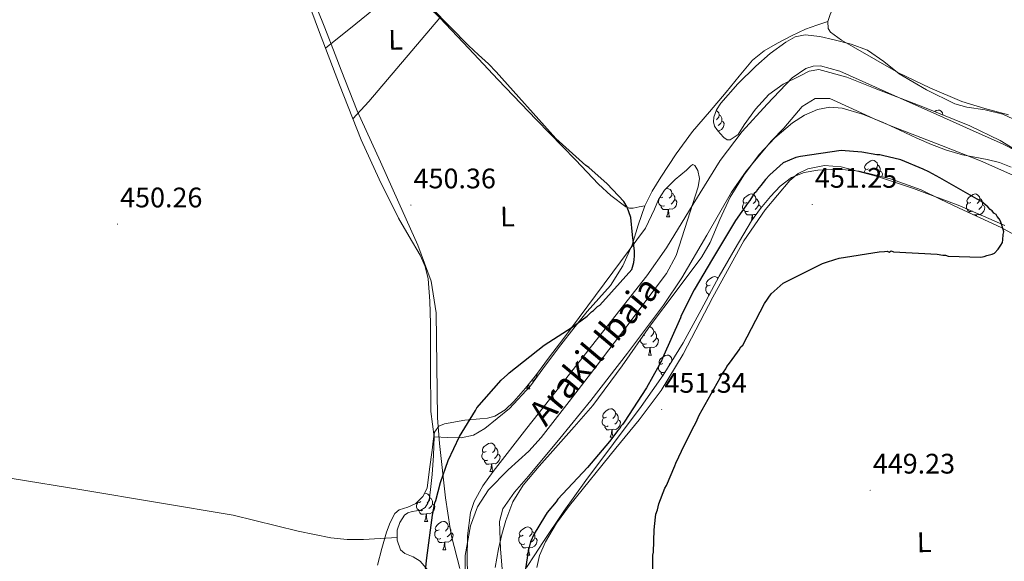
# Model space of a CAD drawing. Units: metres. Extents: x 585805 to 590298, y 4751710 to 4754737.
# Drawn here: x 587619 to 587968, y 4752774 to 4752966 of the extents above; entities that cross this region are included whole.
import ezdxf
from ezdxf.enums import TextEntityAlignment as Align

# ---------------------------------------------------------------- set-up
doc = ezdxf.new("R2010")
doc.units = ezdxf.units.M
doc.header["$MEASUREMENT"] = 0
doc.linetypes.add('TRAZOSX2', pattern=[1.5, 1, -0.5])
for name, color, linetype, lineweight in [('Carátula', 7, 'Continuous', 5), ('Level 1', 19, 'Continuous', 0), ('Level 11', 142, 'Continuous', 13), ('Level 35', 92, 'TRAZOSX2', 0), ('Level 36', 19, 'Continuous', 40), ('Level 37', 92, 'Continuous', 0), ('Level 4', 36, 'Continuous', 30), ('Level 41', 19, 'Continuous', 0), ('Level 43', 142, 'Continuous', 0), ('Level 51', 144, 'Continuous', 13), ('Level 7', 19, 'Continuous', 0)]:
    doc.layers.add(name, color=color, linetype=linetype, lineweight=lineweight)
doc.styles.add('Arial', font='ARIAL.TTF', dxfattribs={"height": 0.2})

# ---------------------------------------------------------------- blocks, each defined once
blk = doc.blocks.new('5PATER')
at = {"layer": 'Carátula', "linetype": 'Continuous', "lineweight": 5}
h = blk.add_hatch(color=250, dxfattribs=at)
edge = h.paths.add_edge_path()
edge.add_ellipse((0, 0), major_axis=(-1.33, -1.34), ratio=0.999422, start_angle=0, end_angle=360)

msp = doc.modelspace()

# ---------------------------------------------------------------- linework, layer by layer
at = {"layer": 'Level 1', "color": 19, "linetype": 'Continuous', "lineweight": 0, "ltscale": 0.5}
msp.add_polyline3d([(587718.69, 4752983.86, 449.76), (587727.07, 4752962.95, 449.89), (587730.74, 4752953.58, 449.83), (587732.93, 4752947.95, 449.79), (587738.56, 4752933.54, 449.85), (587746.81, 4752915.55, 449.75), (587753.37, 4752900.98, 449.97), (587760.07, 4752886.03, 449.8), (587764.85, 4752873.23, 449.69), (587766.57, 4752862.05, 449.86), (587767.06, 4752824.82, 449.97), (587767.75, 4752815.69, 451.02), (587769.87, 4752796.4, 450.02), (587771.56, 4752785.55, 450.06), (587771.99, 4752782.82, 450.07), (587774.99, 4752771.4, 450.2)], dxfattribs=at)
at = {"layer": 'Level 11', "color": 142, "linetype": 'Continuous', "lineweight": 13}
for points in [[(587777.93, 4752759.88, 448.98), (587777.58, 4752774.59, 448.69), (587777.65, 4752782.94, 447.94), (587778.76, 4752791.22, 447.18), (587780.09, 4752795.17, 447.3), (587783.1, 4752800.65, 447.94), (587786.78, 4752805.72, 448.31), (587798.72, 4752821.07, 447.26), (587810.7, 4752836.39, 446.43), (587825.99, 4752855.74, 447.01), (587841.26, 4752875.11, 447.56), (587848.22, 4752884.99, 447.64), (587857.6, 4752900.56, 447.68), (587867.24, 4752916.01, 447.56), (587875.06, 4752926.22, 446.99), (587883.83, 4752935.96, 446.43), (587892.72, 4752945.27, 446.49), (587897.6, 4752948.6, 446.63), (587900.16, 4752949.44, 446.71), (587902.81, 4752949.55, 446.8), (587909.67, 4752947.59, 447.25), (587916.5, 4752944.53, 447.56), (587929.06, 4752938.93, 447.22), (587941.63, 4752933.33, 446.8), (587954.57, 4752927.56, 446.59), (587967.52, 4752921.77, 446.43), (587976.52, 4752917.14, 446.43)], [(587973.04, 4752909.8, 445.67), (587959.46, 4752915.91, 445.68), (587945.64, 4752921.33, 445.67), (587936.76, 4752924.76, 446.31), (587927.89, 4752928.19, 447.18), (587922.05, 4752930.68, 447.18), (587914.06, 4752934.29, 446.61), (587906.06, 4752937.91, 446.05), (587900.93, 4752937.96, 447.81), (587896.22, 4752935.12, 447.56), (587889.72, 4752927.45, 447.27), (587885.44, 4752922.99, 446.82), (587876.42, 4752912.25, 445.92), (587871.24, 4752904.76, 445.67), (587862.45, 4752889.55, 445.67), (587853.63, 4752874.37, 445.67), (587847.13, 4752864.66, 445.67), (587834.41, 4752847.68, 445.67), (587821.38, 4752830.94, 445.67), (587810.37, 4752817.5, 445.97), (587799.27, 4752804.08, 446.43), (587794.33, 4752798.47, 446.45), (587790.16, 4752792.48, 446.4), (587789.02, 4752788.03, 446.43), (587789.31, 4752778.25, 447.39), (587790.16, 4752768.42, 448.31)]]:
    msp.add_polyline3d(points, dxfattribs=at)
at = {"layer": 'Level 35', "color": 92, "linetype": 'Continuous', "lineweight": 0, "ltscale": 0.5}
for points in [[(587973.14, 4752918.99, 445.79), (587966.48, 4752923.07, 445.79), (587955.66, 4752928.24, 445.85), (587939.05, 4752935.03, 446.04), (587922.11, 4752941.54, 446.2), (587912.16, 4752945.47, 446.23), (587902.21, 4752948.28, 446.2), (587898.77, 4752947.65, 446.15), (587895.33, 4752945.9, 446.1), (587889.59, 4752943.02, 446.15), (587884.46, 4752939.37, 446.2), (587879.73, 4752934.22, 446.2), (587875.71, 4752928.6, 446.2), (587873.62, 4752925.24, 447.22), (587872.21, 4752924.3, 447.43), (587870.8, 4752923.35, 447.64), (587869.68, 4752923.35, 447.87), (587868.55, 4752924.12, 448.15), (587867.17, 4752925.53, 448.51), (587866.05, 4752926.92, 448.86), (587865.21, 4752928.13, 449.98), (587864.82, 4752929.71, 449.8), (587864.94, 4752931.38, 449.58), (587865.94, 4752933.93, 449.63), (587867.49, 4752936.32, 449.68), (587873.48, 4752943.13, 449.83), (587879.86, 4752949.41, 449.98), (587884.94, 4752953.87, 450.04), (587890.49, 4752957.97, 450.09), (587893.84, 4752959.81, 450.21), (587897.37, 4752960.55, 450.29), (587902.48, 4752959.93, 450.24), (587907.59, 4752958.71, 450.19), (587913.63, 4752957.19, 450.13), (587919.48, 4752955.08, 450.09), (587925.18, 4752951.07, 450.65), (587930.65, 4752946.74, 451.31), (587940.31, 4752941.02, 450.64), (587950.41, 4752936.13, 449.88), (587954.59, 4752934.94, 450.03), (587961.1, 4752933.99, 450.48), (587967.4, 4752932.4, 450.7), (587976.04, 4752928.43, 450.2)], [(587787.45, 4752771.71, 446.71), (587788.64, 4752778.35, 446.71), (587789.81, 4752783.41, 446.65), (587791.29, 4752788.39, 446.61), (587793.75, 4752795, 446.66), (587797.36, 4752800.94, 446.71), (587803.12, 4752807.6, 446.78), (587808.91, 4752814.21, 446.81), (587815.52, 4752821.64, 446.69), (587822.06, 4752829.13, 446.51), (587832.53, 4752843.2, 446.27), (587842.48, 4752857.65, 446.1), (587851.65, 4752869.73, 446.16), (587860.75, 4752881.85, 446.3), (587863.67, 4752886.89, 446.32), (587867.05, 4752895.03, 446.3), (587870.72, 4752903.04, 446.3), (587875.55, 4752910.76, 447.1), (587881.01, 4752918.11, 447.93), (587886.53, 4752924.04, 447.75), (587892.81, 4752929.35, 447.53), (587897.06, 4752932.07, 447.64), (587901.68, 4752934.01, 447.73), (587906.07, 4752934.93, 447.47), (587910.43, 4752934.59, 447.22), (587917.69, 4752932.38, 447.41), (587924.79, 4752929.57, 447.63)], [(587924.79, 4752929.57, 447.63), (587930.86, 4752926.72, 447.57), (587936.92, 4752923.91, 447.53), (587942.14, 4752921.71, 447.9), (587947.4, 4752919.63, 448.14), (587953.09, 4752917.99, 447.87), (587961.89, 4752916.35, 447.45), (587966.21, 4752915.25, 447.23), (587970.34, 4752913.57, 447.02)], [(587826.13, 4752872.28, 450.63), (587840.78, 4752892.05, 450.68), (587843.94, 4752898.69, 450.65), (587845.38, 4752902.15, 450.62), (587847.44, 4752905.43, 450.58), (587851.26, 4752909.23, 450.36), (587855.25, 4752912.51, 449.77), (587856.77, 4752914.08, 448.9), (587857.53, 4752914.52, 448.33), (587858.27, 4752914.2, 447.93), (587859.35, 4752912.45, 447.46), (587859.91, 4752909.56, 446.92), (587859.44, 4752906.68, 446.71), (587857.52, 4752900.74, 446.82), (587855.6, 4752894.79, 446.91), (587853.59, 4752888.54, 446.91), (587851.57, 4752882.28, 446.91), (587848.25, 4752875.92, 446.91), (587843.86, 4752870.11, 446.91), (587833.76, 4752856.75, 446.66), (587823.61, 4752843.43, 446.3), (587813.71, 4752830.57, 446.2), (587803.75, 4752817.77, 446.2), (587799.38, 4752812.94, 446.25), (587792.14, 4752806.33, 446.43), (587785.17, 4752799.27, 446.71), (587781.26, 4752793.25, 447.18), (587778.7, 4752786.51, 447.63), (587776.8, 4752775.99, 447.78), (587776.67, 4752765.49, 447.73)], [(587974.71, 4752887.93, 450.26), (587966.77, 4752892.25, 450.29), (587959.37, 4752895.68, 450.3), (587951.96, 4752899.09, 450.29), (587945.18, 4752902.31, 450.24), (587938.39, 4752905.54, 450.19), (587927.63, 4752909.51, 450.19), (587916.46, 4752912.24, 450.19), (587909.14, 4752912.95, 450.14), (587901.78, 4752912.56, 450.09), (587897.02, 4752911.79, 450.03), (587892.46, 4752909.93, 449.98), (587888.44, 4752906.86, 450.03), (587885.06, 4752903.26, 450.09), (587881.5, 4752899.03, 450.09), (587878.3, 4752894.57, 450.09), (587872.48, 4752884.83, 450.09), (587866.87, 4752874.99, 450.09), (587860.54, 4752863.12, 450.21), (587854.1, 4752851.31, 450.49), (587846.96, 4752839.87, 450.95), (587839.27, 4752828.81, 451.41), (587829.42, 4752815.68, 451.76), (587819.62, 4752802.54, 451.92), (587811.86, 4752791.68, 451.8), (587804.36, 4752780.64, 451.72), (587801.5, 4752776.21, 451.77), (587798.63, 4752771.77, 451.82)], [(587745.76, 4752772.61, 449.77), (587747.27, 4752778.49, 449.82), (587749, 4752784.29, 449.87), (587750.22, 4752787.68, 449.96), (587751.92, 4752790.87, 450.07), (587753.45, 4752792.16, 450.11), (587756.53, 4752793.11, 450.15), (587759.39, 4752794.48, 450.17), (587761.87, 4752796.93, 450.18), (587763.36, 4752799.86, 450.17), (587764.26, 4752806.6, 450.13), (587765.13, 4752813.34, 450.07), (587765.48, 4752816.51, 450.11), (587766.02, 4752819.67, 450.17), (587767.57, 4752821.82, 450.08), (587769.56, 4752822.7, 449.92), (587776.73, 4752823.96, 449.56), (587782.07, 4752824.43, 450.13), (587784.73, 4752824.66, 450.5), (587787.3, 4752825.39, 450.68), (587790.99, 4752827.64, 450.7), (587794.12, 4752830.62, 450.68), (587798.2, 4752835.32, 450.62), (587802.08, 4752840.15, 450.58), (587806.75, 4752846.35, 450.58), (587811.41, 4752852.56, 450.58), (587826.13, 4752872.28, 450.63)]]:
    msp.add_polyline3d(points, dxfattribs=at)
at = {"layer": 'Level 36', "color": 92, "linetype": 'Continuous', "lineweight": 0}
msp.add_line((587946.17, 4752932.23, 0.01), (587946.65, 4752931.92, 0.01), dxfattribs=at)
for points in [[(587969.41, 4752932.13, 450.55), (587961.07, 4752934.37, 450.53), (587952.85, 4752936.94, 450.54), (587941.52, 4752941.74, 450.67), (587930.41, 4752947.08, 450.8), (587922.34, 4752951.62, 450.83), (587914.35, 4752956.29, 450.8), (587910.25, 4752958.68, 450.68), (587906.31, 4752961.43, 450.54), (587905.45, 4752962.74, 450.58), (587905.39, 4752965.3, 450.74), (587906.18, 4752967.78, 450.8), (587908.51, 4752972.7, 450.68), (587911.28, 4752977.41, 450.54), (587919.76, 4752989.51, 450.14), (587928.28, 4753001.57, 449.75), (587936.73, 4753012.98, 449.77), (587944.76, 4753024.66, 449.75), (587949.39, 4753032.27, 449.48), (587954.01, 4753039.87, 449.21)], [(587727.38, 4752955.77, 449.9), (587738.06, 4752964.45, 449.63), (587748.74, 4752973.13, 449.37), (587752.12, 4752975.91, 449.14), (587755.51, 4752978.56, 448.84), (587756.59, 4752978.21, 448.81), (587757.66, 4752977.01, 448.84), (587758.74, 4752975.68, 449.62), (587759.75, 4752974.36, 450.36), (587763.81, 4752970.5, 449.84), (587767.84, 4752966.58, 449.31), (587778.11, 4752955.68, 449.32), (587788.39, 4752944.75, 449.31), (587802.15, 4752930.44, 449.17), (587815.96, 4752916.18, 449.04), (587824.07, 4752907.63, 449.17), (587828.5, 4752903.53, 449.41), (587833.76, 4752899.59, 449.84), (587835.08, 4752899.07, 449.97), (587836.42, 4752899.11, 450.1), (587838.46, 4752899.53, 450.29), (587840.5, 4752899.95, 450.47)], [(587720.15, 4752975.13, 449.84), (587724.91, 4752962.25, 449.94), (587732.32, 4752942.77, 449.81), (587739.98, 4752923.37, 449.68), (587746.31, 4752909.33, 449.68), (587753.23, 4752895.58, 449.68), (587757.05, 4752889.05, 449.68), (587760.91, 4752882.49, 449.68), (587762.71, 4752878.39, 449.68), (587763.72, 4752874.08, 449.68), (587764.32, 4752866.15, 449.78), (587764.56, 4752858.21, 449.94), (587764.57, 4752842.59, 449.95), (587764.65, 4752826.98, 449.94), (587765.32, 4752822.49, 450.5), (587765.89, 4752818, 451), (587765.6, 4752811.38, 450.9), (587765.09, 4752804.75, 450.74), (587764.71, 4752800.5, 450.61)], [(587767.84, 4752966.58, 449.31), (587742.74, 4752936.91, 450.1), (587737.04, 4752930.81, 449.73)], [(587905.39, 4752965.3, 450.74), (587901.45, 4752963.9, 450.6), (587897.5, 4752962.5, 450.47), (587892.44, 4752960.22, 450.32), (587887.54, 4752957.53, 450.21), (587882.81, 4752954.9, 450.33), (587878.66, 4752951.53, 450.47), (587873.97, 4752945.9, 450.34), (587869.35, 4752940.23, 450.21), (587863.39, 4752933.25, 450.18), (587857.45, 4752926.23, 450.21), (587851.57, 4752918.35, 450.34), (587846.13, 4752910.12, 450.47), (587843.13, 4752905.14, 450.47), (587840.5, 4752899.95, 450.47), (587838.19, 4752893.06, 450.6), (587836.01, 4752886.1, 450.74), (587832.67, 4752878.61, 450.74), (587828.36, 4752871.65, 450.74), (587824.22, 4752867.05, 451.02), (587820.07, 4752862.49, 451.27), (587815.4, 4752856.59, 451.14), (587810.77, 4752850.66, 451), (587805.35, 4752843.41, 450.98), (587799.94, 4752836.15, 451), (587792.58, 4752828.07, 451.13), (587783.83, 4752821.01, 451.27), (587779.79, 4752818.6, 451.31), (587775.43, 4752817.66, 451.27), (587770.66, 4752817.83, 451.13), (587765.89, 4752818, 451)], [(587865.83, 4752933.66, 0.01), (587866.16, 4752933.46, 0.01), (587866.69, 4752932.87, 0.01), (587866.85, 4752932.23, 0.01), (587866.74, 4752931.39, 0.01), (587866.31, 4752930.85, 0.01), (587865.89, 4752930.43, 0.01)], [(587943.24, 4752933.31, 0.01), (587943.79, 4752933.67, 0.01), (587944.53, 4752933.83, 0.01), (587944.95, 4752933.77, 0.01), (587945.49, 4752933.46, 0.01), (587946.01, 4752932.87, 0.01), (587946.17, 4752932.23, 0.01), (587946.16, 4752932.12, 0.01)], [(587867.8, 4752929.95, 0.01), (587868.25, 4752929.71, 0.01), (587868.6, 4752929.09, 0.01), (587868.49, 4752928.37, 0.01), (587868.28, 4752927.73, 0.01), (587867.69, 4752926.99, 0.01), (587866.9, 4752926.51, 0.01), (587866.33, 4752926.58, 0.01)], [(587866.85, 4752932.23, 0.01), (587867.32, 4752931.92, 0.01), (587867.64, 4752931.28, 0.01), (587867.8, 4752930.96, 0.01), (587867.8, 4752930.38, 0.01), (587867.8, 4752929.95, 0.01), (587867.43, 4752929.27, 0.01), (587867.01, 4752928.79, 0.01), (587866.53, 4752928.37, 0.01)], [(587919.8, 4752913.09, 0.01), (587919.27, 4752912.82, 0.01), (587918.74, 4752912.88, 0.01), (587918.48, 4752913.25, 0.01), (587918.42, 4752913.67, 0.01), (587918.58, 4752914.19, 0.01), (587919.06, 4752914.79, 0.01), (587919.7, 4752915.31, 0.01), (587920.6, 4752915.9, 0.01), (587921.34, 4752916.06, 0.01), (587921.77, 4752916.01, 0.01), (587922.3, 4752915.69, 0.01), (587922.83, 4752915.11, 0.01), (587922.99, 4752914.47, 0.01), (587922.88, 4752913.61, 0.01), (587922.45, 4752913.09, 0.01), (587922.03, 4752912.66, 0.01)], [(587802.21, 4752771.73, 451.89), (587803.15, 4752775.99, 451.83), (587805.3, 4752780.82, 451.86), (587809.27, 4752787.4, 451.98), (587813.76, 4752793.66, 452.03), (587830.25, 4752813.99, 451.72), (587838.54, 4752824.04, 451.54), (587846.25, 4752834.51, 451.42), (587854.09, 4752847.41, 451.4), (587864.62, 4752867.54, 451.45), (587875.65, 4752887.47, 451.42), (587883.18, 4752898.49, 451.2), (587891.88, 4752908.91, 451.02), (587894.82, 4752911.41, 451.02), (587898.29, 4752913.09, 451.02), (587904.19, 4752914.25, 451.02), (587910.05, 4752913.73, 451.02), (587922.97, 4752910.31, 450.36), (587935.79, 4752906.12, 449.59), (587952.1, 4752899.89, 449.66), (587968.13, 4752892.96, 449.8)], [(587918.29, 4752911.79, 0.01), (587918.32, 4752912.13, 0.01), (587918.74, 4752912.82, 0.01)], [(587922.99, 4752914.47, 0.01), (587923.46, 4752914.15, 0.01), (587923.78, 4752913.51, 0.01), (587923.94, 4752913.19, 0.01), (587923.94, 4752912.61, 0.01), (587923.94, 4752912.19, 0.01), (587923.57, 4752911.49, 0.01), (587923.15, 4752911.01, 0.01), (587922.78, 4752910.69, 0.01)], [(587923.94, 4752912.19, 0.01), (587924.39, 4752911.93, 0.01), (587924.74, 4752911.32, 0.01), (587924.63, 4752910.59, 0.01), (587924.52, 4752910.27, 0.01)], [(587847.92, 4752905.91, 0.01), (587848.49, 4752906.03, 0.01), (587848.91, 4752905.97, 0.01), (587849.45, 4752905.66, 0.01), (587849.97, 4752905.07, 0.01), (587850.13, 4752904.43, 0.01), (587850.03, 4752903.58, 0.01), (587849.6, 4752903.05, 0.01), (587849.18, 4752902.63, 0.01)], [(587847.53, 4752899.97, 0.01), (587847.11, 4752899.81, 0.01), (587846.53, 4752899.87, 0.01), (587846.05, 4752900.08, 0.01), (587845.63, 4752900.51, 0.01), (587845.41, 4752901.09, 0.01), (587845.41, 4752901.51, 0.01), (587845.47, 4752902.1, 0.01), (587845.89, 4752902.79, 0.01)], [(587846.95, 4752903.05, 0.01), (587846.42, 4752902.79, 0.01), (587845.89, 4752902.84, 0.01), (587845.85, 4752902.9, 0.01)], [(587851.09, 4752902.15, 0.01), (587851.54, 4752901.9, 0.01), (587851.89, 4752901.29, 0.01), (587851.77, 4752900.56, 0.01), (587851.57, 4752899.92, 0.01), (587850.98, 4752899.18, 0.01), (587850.19, 4752898.7, 0.01), (587849.33, 4752898.81, 0.01), (587848.91, 4752898.68, 0.01)], [(587850.13, 4752904.43, 0.01), (587850.61, 4752904.12, 0.01), (587850.93, 4752903.48, 0.01), (587851.09, 4752903.16, 0.01), (587851.09, 4752902.58, 0.01), (587851.09, 4752902.15, 0.01), (587850.71, 4752901.46, 0.01), (587850.29, 4752900.98, 0.01), (587849.81, 4752900.56, 0.01)], [(587876.72, 4752901.15, 0.01), (587876.19, 4752900.88, 0.01), (587875.66, 4752900.94, 0.01), (587875.4, 4752901.31, 0.01), (587875.34, 4752901.73, 0.01), (587875.5, 4752902.25, 0.01), (587875.98, 4752902.85, 0.01), (587876.62, 4752903.38, 0.01), (587877.52, 4752903.96, 0.01), (587878.26, 4752904.12, 0.01), (587878.69, 4752904.07, 0.01), (587879.22, 4752903.75, 0.01), (587879.75, 4752903.17, 0.01), (587879.91, 4752902.53, 0.01), (587879.8, 4752901.68, 0.01), (587879.37, 4752901.15, 0.01), (587878.95, 4752900.72, 0.01)], [(587879.91, 4752902.53, 0.01), (587880.38, 4752902.21, 0.01), (587880.7, 4752901.57, 0.01), (587880.86, 4752901.25, 0.01), (587880.86, 4752900.67, 0.01), (587880.86, 4752900.25, 0.01), (587880.49, 4752899.56, 0.01), (587880.07, 4752899.08, 0.01), (587879.59, 4752898.66, 0.01)], [(587956.05, 4752901.15, 0.01), (587955.52, 4752900.88, 0.01), (587954.99, 4752900.93, 0.01), (587954.72, 4752901.31, 0.01), (587954.67, 4752901.73, 0.01), (587954.83, 4752902.25, 0.01), (587955.31, 4752902.85, 0.01), (587955.94, 4752903.37, 0.01), (587956.84, 4752903.96, 0.01), (587957.59, 4752904.12, 0.01), (587958.01, 4752904.07, 0.01), (587958.54, 4752903.75, 0.01), (587959.07, 4752903.17, 0.01), (587959.23, 4752902.53, 0.01), (587959.12, 4752901.67, 0.01), (587958.7, 4752901.15, 0.01), (587958.28, 4752900.72, 0.01)], [(587959.23, 4752902.53, 0.01), (587959.71, 4752902.21, 0.01), (587960.02, 4752901.57, 0.01), (587960.18, 4752901.25, 0.01), (587960.18, 4752900.67, 0.01), (587960.18, 4752900.25, 0.01), (587959.81, 4752899.55, 0.01), (587959.39, 4752899.07, 0.01), (587958.91, 4752898.65, 0.01)], [(587848.79, 4752898.68, 0.01), (587847.91, 4752898.59, 0.01), (587847.06, 4752898.59, 0.01), (587846.63, 4752899.02, 0.01), (587846.31, 4752899.5, 0.01), (587846.31, 4752899.81, 0.01)], [(587848.25, 4752895.99, 0.01), (587848.69, 4752897.15, 0.01), (587848.79, 4752898.68, 0.01), (587848.91, 4752898.68, 0.01), (587848.94, 4752898.09, 0.01), (587848.97, 4752897.41, 0.01), (587849.05, 4752896.79, 0.01), (587849.16, 4752896.39, 0.01), (587849.37, 4752895.99, 0.01)], [(587877.31, 4752898.07, 0.01), (587876.88, 4752897.91, 0.01), (587876.3, 4752897.97, 0.01), (587875.82, 4752898.18, 0.01), (587875.4, 4752898.6, 0.01), (587875.18, 4752899.19, 0.01), (587875.18, 4752899.61, 0.01), (587875.24, 4752900.19, 0.01), (587875.66, 4752900.88, 0.01)], [(587878.57, 4752896.77, 0.01), (587877.68, 4752896.69, 0.01), (587876.83, 4752896.69, 0.01), (587876.41, 4752897.12, 0.01), (587876.09, 4752897.59, 0.01), (587876.09, 4752897.91, 0.01)], [(587880.86, 4752900.25, 0.01), (587881.31, 4752900, 0.01), (587881.66, 4752899.38, 0.01), (587881.63, 4752899.19, 0.01)], [(587956.63, 4752898.07, 0.01), (587956.21, 4752897.91, 0.01), (587955.62, 4752897.97, 0.01), (587955.15, 4752898.17, 0.01), (587954.72, 4752898.6, 0.01), (587954.51, 4752899.19, 0.01), (587954.51, 4752899.61, 0.01), (587954.56, 4752900.19, 0.01), (587954.99, 4752900.88, 0.01)], [(587955.5, 4752897.46, 0.01), (587955.41, 4752897.59, 0.01), (587955.41, 4752897.91, 0.01)], [(587960.18, 4752900.25, 0.01), (587960.64, 4752899.99, 0.01), (587960.98, 4752899.38, 0.01), (587960.87, 4752898.65, 0.01), (587960.66, 4752898.01, 0.01), (587960.08, 4752897.27, 0.01), (587959.28, 4752896.79, 0.01), (587958.43, 4752896.9, 0.01), (587958, 4752896.77, 0.01)], [(587848.25, 4752895.99, 0.01), (587849.37, 4752895.99, 0.01)], [(587878.04, 4752894.13, 0.01), (587878.46, 4752895.25, 0.01), (587878.57, 4752896.77, 0.01), (587878.68, 4752896.77, 0.01), (587878.71, 4752896.19, 0.01), (587878.75, 4752895.5, 0.01), (587878.78, 4752895.23, 0.01)], [(587879.9, 4752896.8, 0.01), (587879.11, 4752896.9, 0.01), (587878.68, 4752896.77, 0.01)], [(587957.89, 4752896.77, 0.01), (587957.15, 4752896.7, 0.01)], [(587957.87, 4752896.37, 0.01), (587957.89, 4752896.77, 0.01), (587958, 4752896.77, 0.01), (587958.03, 4752896.29, 0.01)], [(587863.66, 4752871.86, 0.01), (587863.13, 4752871.6, 0.01), (587862.6, 4752871.65, 0.01), (587862.34, 4752872.02, 0.01), (587862.28, 4752872.45, 0.01), (587862.44, 4752872.97, 0.01), (587862.92, 4752873.56, 0.01), (587863.56, 4752874.09, 0.01), (587864.46, 4752874.68, 0.01), (587865.2, 4752874.84, 0.01), (587865.63, 4752874.78, 0.01), (587866.16, 4752874.47, 0.01), (587866.43, 4752874.17, 0.01)], [(587863.49, 4752868.66, 0.01), (587863.24, 4752868.68, 0.01), (587862.76, 4752868.89, 0.01), (587862.34, 4752869.32, 0.01), (587862.12, 4752869.9, 0.01), (587862.12, 4752870.32, 0.01), (587862.18, 4752870.91, 0.01), (587862.6, 4752871.6, 0.01)], [(587863.18, 4752868.07, 0.01), (587863.03, 4752868.31, 0.01), (587863.03, 4752868.62, 0.01)], [(587842.07, 4752857.06, 0.01), (587842.44, 4752857.01, 0.01), (587842.97, 4752856.7, 0.01), (587843.5, 4752856.11, 0.01), (587843.66, 4752855.47, 0.01), (587843.55, 4752854.63, 0.01), (587843.12, 4752854.09, 0.01), (587842.7, 4752853.67, 0.01)], [(587841.06, 4752851.02, 0.01), (587840.63, 4752850.86, 0.01), (587840.05, 4752850.92, 0.01), (587839.57, 4752851.13, 0.01), (587839.15, 4752851.55, 0.01), (587838.93, 4752852.14, 0.01), (587838.93, 4752852.5, 0.01)], [(587840.47, 4752854.1, 0.01), (587839.94, 4752853.83, 0.01), (587839.85, 4752853.84, 0.01)], [(587844.61, 4752853.19, 0.01), (587845.06, 4752852.95, 0.01), (587845.41, 4752852.33, 0.01), (587845.3, 4752851.61, 0.01), (587845.09, 4752850.97, 0.01), (587844.5, 4752850.23, 0.01), (587843.71, 4752849.75, 0.01), (587842.86, 4752849.85, 0.01), (587842.43, 4752849.72, 0.01)], [(587843.66, 4752855.47, 0.01), (587844.13, 4752855.16, 0.01), (587844.45, 4752854.52, 0.01), (587844.61, 4752854.2, 0.01), (587844.61, 4752853.62, 0.01), (587844.61, 4752853.19, 0.01), (587844.24, 4752852.51, 0.01), (587843.82, 4752852.03, 0.01), (587843.34, 4752851.61, 0.01)], [(587842.32, 4752849.72, 0.01), (587841.43, 4752849.64, 0.01), (587840.58, 4752849.64, 0.01), (587840.16, 4752850.07, 0.01), (587839.84, 4752850.54, 0.01), (587839.84, 4752850.86, 0.01)], [(587841.77, 4752847.04, 0.01), (587842.21, 4752848.2, 0.01), (587842.32, 4752849.72, 0.01), (587842.43, 4752849.72, 0.01), (587842.46, 4752849.14, 0.01), (587842.5, 4752848.45, 0.01), (587842.57, 4752847.84, 0.01), (587842.68, 4752847.44, 0.01), (587842.9, 4752847.04, 0.01)], [(587841.77, 4752847.04, 0.01), (587842.9, 4752847.04, 0.01)], [(587846.95, 4752844.06, 0.01), (587846.42, 4752843.8, 0.01), (587845.89, 4752843.85, 0.01), (587845.62, 4752844.22, 0.01), (587845.57, 4752844.65, 0.01), (587845.73, 4752845.17, 0.01), (587846.21, 4752845.76, 0.01), (587846.84, 4752846.29, 0.01), (587847.74, 4752846.88, 0.01), (587848.49, 4752847.03, 0.01), (587848.91, 4752846.98, 0.01), (587849.44, 4752846.67, 0.01), (587849.97, 4752846.08, 0.01), (587850.13, 4752845.44, 0.01), (587850.05, 4752844.83, 0.01)], [(587847.53, 4752840.98, 0.01), (587847.11, 4752840.82, 0.01), (587846.52, 4752840.88, 0.01), (587846.05, 4752841.09, 0.01), (587845.62, 4752841.52, 0.01), (587845.41, 4752842.1, 0.01), (587845.41, 4752842.52, 0.01), (587845.46, 4752843.11, 0.01), (587845.89, 4752843.8, 0.01)], [(587849.54, 4752844, 0.01), (587849.18, 4752843.64, 0.01)], [(587850.13, 4752845.44, 0.01), (587850.35, 4752845.3, 0.01)], [(587802.3, 4752840.44, 0.01), (587802.33, 4752840.39, 0.01), (587802.22, 4752839.67, 0.01), (587802.01, 4752839.03, 0.01), (587801.42, 4752838.29, 0.01), (587800.63, 4752837.81, 0.01), (587800.24, 4752837.85, 0.01)], [(587846.89, 4752839.77, 0.01), (587846.63, 4752840.03, 0.01), (587846.31, 4752840.51, 0.01), (587846.31, 4752840.82, 0.01)], [(587798.69, 4752835.1, 0.01), (587799.13, 4752836.26, 0.01), (587799.15, 4752836.49, 0.01)], [(587798.69, 4752835.1, 0.01), (587799.82, 4752835.1, 0.01)], [(587799.4, 4752836.81, 0.01), (587799.42, 4752836.51, 0.01), (587799.49, 4752835.9, 0.01), (587799.6, 4752835.5, 0.01), (587799.82, 4752835.1, 0.01)], [(587500.56, 4752830.89, 452.39), (587505.4, 4752828.61, 452.34), (587510.18, 4752826.32, 452.13), (587513.84, 4752823.32, 451.69), (587517.71, 4752820.64, 451.33), (587526.14, 4752818.29, 451.33), (587534.72, 4752816.75, 451.33), (587547.21, 4752814.93, 451.07), (587559.68, 4752813.01, 450.8), (587575.61, 4752810.11, 450.51), (587591.56, 4752807.28, 450.27), (587616.26, 4752803.27, 450.36), (587640.96, 4752799.26, 450.54), (587667.79, 4752794.79, 450.17), (587694.61, 4752790.27, 449.75), (587717.66, 4752784.61, 449.52), (587729.2, 4752782.22, 449.6), (587735, 4752781.63, 449.75), (587740.84, 4752781.65, 450.01), (587746.77, 4752782.03, 450.33), (587752.71, 4752782.4, 450.64)], [(587827.55, 4752821.93, 0.01), (587827.13, 4752821.77, 0.01), (587826.55, 4752821.83, 0.01), (587826.07, 4752822.04, 0.01), (587825.65, 4752822.47, 0.01), (587825.43, 4752823.05, 0.01), (587825.43, 4752823.47, 0.01), (587825.49, 4752824.06, 0.01), (587825.91, 4752824.75, 0.01)], [(587826.97, 4752825.01, 0.01), (587826.44, 4752824.75, 0.01), (587825.91, 4752824.8, 0.01), (587825.65, 4752825.17, 0.01), (587825.59, 4752825.6, 0.01), (587825.75, 4752826.12, 0.01), (587826.23, 4752826.71, 0.01), (587826.87, 4752827.24, 0.01), (587827.77, 4752827.83, 0.01), (587828.51, 4752827.99, 0.01), (587828.94, 4752827.93, 0.01), (587829.47, 4752827.62, 0.01), (587830, 4752827.03, 0.01), (587830.16, 4752826.39, 0.01), (587830.05, 4752825.54, 0.01), (587829.62, 4752825.01, 0.01), (587829.2, 4752824.59, 0.01)], [(587830.16, 4752826.39, 0.01), (587830.63, 4752826.08, 0.01), (587830.95, 4752825.44, 0.01), (587831.11, 4752825.12, 0.01), (587831.11, 4752824.54, 0.01), (587831.11, 4752824.11, 0.01), (587830.73, 4752823.42, 0.01), (587830.31, 4752822.94, 0.01), (587829.83, 4752822.52, 0.01)], [(587828.81, 4752820.64, 0.01), (587827.93, 4752820.55, 0.01), (587827.08, 4752820.55, 0.01), (587826.65, 4752820.98, 0.01), (587826.33, 4752821.46, 0.01), (587826.33, 4752821.77, 0.01)], [(587831.11, 4752824.11, 0.01), (587831.56, 4752823.86, 0.01), (587831.91, 4752823.25, 0.01), (587831.79, 4752822.52, 0.01), (587831.59, 4752821.88, 0.01), (587831, 4752821.14, 0.01), (587830.21, 4752820.66, 0.01), (587829.35, 4752820.77, 0.01), (587828.93, 4752820.64, 0.01)], [(587828.27, 4752817.95, 0.01), (587828.71, 4752819.11, 0.01), (587828.81, 4752820.64, 0.01), (587828.93, 4752820.64, 0.01), (587828.96, 4752820.05, 0.01), (587828.99, 4752819.37, 0.01), (587829.07, 4752818.75, 0.01), (587829.18, 4752818.35, 0.01), (587829.39, 4752817.95, 0.01)], [(587828.27, 4752817.95, 0.01), (587829.39, 4752817.95, 0.01)], [(587784.33, 4752812.87, 0.01), (587783.8, 4752812.61, 0.01), (587783.27, 4752812.66, 0.01), (587783.01, 4752813.03, 0.01), (587782.95, 4752813.46, 0.01), (587783.11, 4752813.98, 0.01), (587783.59, 4752814.57, 0.01), (587784.23, 4752815.1, 0.01), (587785.13, 4752815.69, 0.01), (587785.87, 4752815.85, 0.01), (587786.3, 4752815.79, 0.01), (587786.83, 4752815.48, 0.01), (587787.36, 4752814.89, 0.01), (587787.52, 4752814.25, 0.01), (587787.41, 4752813.4, 0.01), (587786.98, 4752812.87, 0.01), (587786.56, 4752812.45, 0.01)], [(587787.52, 4752814.25, 0.01), (587787.99, 4752813.94, 0.01), (587788.31, 4752813.3, 0.01), (587788.47, 4752812.98, 0.01), (587788.47, 4752812.4, 0.01), (587788.47, 4752811.97, 0.01), (587788.1, 4752811.28, 0.01), (587787.68, 4752810.8, 0.01), (587787.2, 4752810.38, 0.01)], [(587784.92, 4752809.79, 0.01), (587784.49, 4752809.63, 0.01), (587783.91, 4752809.69, 0.01), (587783.43, 4752809.9, 0.01), (587783.01, 4752810.33, 0.01), (587782.79, 4752810.91, 0.01), (587782.79, 4752811.33, 0.01), (587782.85, 4752811.92, 0.01), (587783.27, 4752812.61, 0.01)], [(587788.47, 4752811.97, 0.01), (587788.92, 4752811.72, 0.01), (587789.27, 4752811.11, 0.01), (587789.16, 4752810.38, 0.01), (587788.95, 4752809.74, 0.01), (587788.36, 4752809, 0.01), (587787.57, 4752808.52, 0.01), (587786.72, 4752808.63, 0.01), (587786.29, 4752808.5, 0.01)], [(587786.18, 4752808.5, 0.01), (587785.29, 4752808.41, 0.01), (587784.44, 4752808.41, 0.01), (587784.02, 4752808.84, 0.01), (587783.7, 4752809.32, 0.01), (587783.7, 4752809.63, 0.01)], [(587785.63, 4752805.81, 0.01), (587786.07, 4752806.97, 0.01), (587786.18, 4752808.5, 0.01), (587786.29, 4752808.5, 0.01), (587786.32, 4752807.91, 0.01), (587786.36, 4752807.23, 0.01), (587786.43, 4752806.61, 0.01), (587786.54, 4752806.21, 0.01), (587786.76, 4752805.81, 0.01)], [(587785.63, 4752805.81, 0.01), (587786.76, 4752805.81, 0.01)], [(587764.71, 4752800.5, 450.61), (587764.2, 4752796.26, 450.47), (587763.66, 4752794.58, 450.33), (587762.68, 4752793.06, 450.21), (587761.09, 4752792.02, 450.27), (587758.03, 4752791.54, 450.54), (587756.55, 4752791.15, 450.67), (587755.32, 4752790.26, 450.74), (587753.66, 4752787.67, 450.76), (587752.78, 4752784.92, 450.74), (587752.69, 4752781.44, 450.61), (587753.98, 4752778.06, 450.47), (587755.52, 4752776.69, 450.5), (587758.39, 4752775.52, 450.65), (587760.94, 4752773.96, 450.74), (587763.57, 4752770.8, 450.46)], [(587762.43, 4752798.03, 0.01), (587762.69, 4752798.08, 0.01), (587763.11, 4752798.03, 0.01), (587763.64, 4752797.71, 0.01), (587764.17, 4752797.13, 0.01), (587764.33, 4752796.49, 0.01), (587764.22, 4752795.64, 0.01), (587763.8, 4752795.11, 0.01), (587763.38, 4752794.68, 0.01)], [(587761.73, 4752792.03, 0.01), (587761.31, 4752791.87, 0.01), (587760.72, 4752791.93, 0.01), (587760.25, 4752792.14, 0.01), (587759.82, 4752792.56, 0.01), (587759.61, 4752793.15, 0.01), (587759.61, 4752793.57, 0.01), (587759.66, 4752794.15, 0.01), (587760.09, 4752794.84, 0.01)], [(587761.15, 4752795.11, 0.01), (587760.62, 4752794.84, 0.01), (587760.09, 4752794.9, 0.01), (587759.97, 4752795.06, 0.01)], [(587765.28, 4752794.21, 0.01), (587765.74, 4752793.96, 0.01), (587766.08, 4752793.34, 0.01), (587765.97, 4752792.62, 0.01), (587765.76, 4752791.98, 0.01), (587765.18, 4752791.24, 0.01), (587764.38, 4752790.76, 0.01), (587763.53, 4752790.86, 0.01), (587763.1, 4752790.73, 0.01)], [(587764.33, 4752796.49, 0.01), (587764.81, 4752796.17, 0.01), (587765.12, 4752795.53, 0.01), (587765.28, 4752795.21, 0.01), (587765.28, 4752794.63, 0.01), (587765.28, 4752794.21, 0.01), (587764.91, 4752793.52, 0.01), (587764.49, 4752793.04, 0.01), (587764.01, 4752792.62, 0.01)], [(587762.99, 4752790.73, 0.01), (587762.1, 4752790.65, 0.01), (587761.26, 4752790.65, 0.01), (587760.83, 4752791.08, 0.01), (587760.51, 4752791.55, 0.01), (587760.51, 4752791.87, 0.01)], [(587762.45, 4752788.05, 0.01), (587762.88, 4752789.21, 0.01), (587762.99, 4752790.73, 0.01), (587763.1, 4752790.73, 0.01), (587763.14, 4752790.15, 0.01), (587763.17, 4752789.46, 0.01), (587763.24, 4752788.85, 0.01), (587763.36, 4752788.45, 0.01), (587763.57, 4752788.05, 0.01)], [(587762.45, 4752788.05, 0.01), (587763.57, 4752788.05, 0.01)], [(587767.62, 4752785.07, 0.01), (587767.09, 4752784.81, 0.01), (587766.56, 4752784.86, 0.01), (587766.3, 4752785.23, 0.01), (587766.24, 4752785.66, 0.01), (587766.4, 4752786.18, 0.01), (587766.88, 4752786.77, 0.01), (587767.52, 4752787.3, 0.01), (587768.42, 4752787.89, 0.01), (587769.16, 4752788.05, 0.01), (587769.59, 4752787.99, 0.01), (587770.12, 4752787.68, 0.01), (587770.65, 4752787.09, 0.01), (587770.81, 4752786.45, 0.01), (587770.7, 4752785.6, 0.01), (587770.27, 4752785.07, 0.01), (587769.85, 4752784.65, 0.01)], [(587770.81, 4752786.45, 0.01), (587771.28, 4752786.14, 0.01), (587771.6, 4752785.5, 0.01), (587771.76, 4752785.18, 0.01), (587771.76, 4752784.6, 0.01), (587771.76, 4752784.17, 0.01), (587771.39, 4752783.48, 0.01), (587770.97, 4752783, 0.01), (587770.49, 4752782.58, 0.01)], [(587768.21, 4752781.99, 0.01), (587767.78, 4752781.83, 0.01), (587767.2, 4752781.89, 0.01), (587766.72, 4752782.1, 0.01), (587766.3, 4752782.53, 0.01), (587766.08, 4752783.11, 0.01), (587766.08, 4752783.53, 0.01), (587766.14, 4752784.12, 0.01), (587766.56, 4752784.81, 0.01)], [(587771.76, 4752784.17, 0.01), (587772.21, 4752783.92, 0.01), (587772.56, 4752783.31, 0.01), (587772.45, 4752782.58, 0.01), (587772.24, 4752781.94, 0.01), (587771.65, 4752781.2, 0.01), (587770.86, 4752780.72, 0.01), (587770.01, 4752780.83, 0.01), (587769.58, 4752780.7, 0.01)], [(587797.98, 4752780.09, 0.01), (587797.55, 4752779.93, 0.01), (587796.97, 4752779.99, 0.01), (587796.49, 4752780.19, 0.01), (587796.07, 4752780.62, 0.01), (587795.85, 4752781.21, 0.01), (587795.85, 4752781.63, 0.01), (587795.91, 4752782.21, 0.01), (587796.33, 4752782.9, 0.01)], [(587797.39, 4752783.17, 0.01), (587796.86, 4752782.9, 0.01), (587796.33, 4752782.95, 0.01), (587796.07, 4752783.33, 0.01), (587796.01, 4752783.75, 0.01), (587796.17, 4752784.27, 0.01), (587796.65, 4752784.87, 0.01), (587797.29, 4752785.39, 0.01), (587798.19, 4752785.98, 0.01), (587798.93, 4752786.14, 0.01), (587799.36, 4752786.09, 0.01), (587799.89, 4752785.77, 0.01), (587800.42, 4752785.19, 0.01), (587800.58, 4752784.55, 0.01), (587800.47, 4752783.69, 0.01), (587800.04, 4752783.17, 0.01), (587799.62, 4752782.74, 0.01)], [(587800.58, 4752784.55, 0.01), (587801.05, 4752784.23, 0.01), (587801.37, 4752783.59, 0.01), (587801.53, 4752783.27, 0.01), (587801.53, 4752782.69, 0.01), (587801.53, 4752782.27, 0.01), (587801.16, 4752781.57, 0.01), (587800.74, 4752781.09, 0.01), (587800.26, 4752780.67, 0.01)], [(587769.47, 4752780.7, 0.01), (587768.58, 4752780.61, 0.01), (587767.73, 4752780.61, 0.01), (587767.31, 4752781.04, 0.01), (587766.99, 4752781.52, 0.01), (587766.99, 4752781.83, 0.01)], [(587768.92, 4752778.01, 0.01), (587769.36, 4752779.17, 0.01), (587769.47, 4752780.7, 0.01), (587769.58, 4752780.7, 0.01), (587769.61, 4752780.11, 0.01), (587769.65, 4752779.43, 0.01), (587769.72, 4752778.81, 0.01), (587769.83, 4752778.41, 0.01), (587770.05, 4752778.01, 0.01)], [(587799.24, 4752778.79, 0.01), (587798.35, 4752778.71, 0.01), (587797.5, 4752778.71, 0.01), (587797.08, 4752779.13, 0.01), (587796.76, 4752779.61, 0.01), (587796.76, 4752779.93, 0.01)], [(587801.53, 4752782.27, 0.01), (587801.98, 4752782.01, 0.01), (587802.33, 4752781.4, 0.01), (587802.22, 4752780.67, 0.01), (587802.01, 4752780.03, 0.01), (587801.42, 4752779.29, 0.01), (587800.63, 4752778.81, 0.01), (587799.78, 4752778.92, 0.01), (587799.35, 4752778.79, 0.01)], [(587768.92, 4752778.01, 0.01), (587770.05, 4752778.01, 0.01)], [(587798.69, 4752776.11, 0.01), (587799.13, 4752777.27, 0.01), (587799.24, 4752778.79, 0.01), (587799.35, 4752778.79, 0.01), (587799.38, 4752778.21, 0.01), (587799.42, 4752777.52, 0.01), (587799.49, 4752776.91, 0.01), (587799.6, 4752776.51, 0.01), (587799.82, 4752776.11, 0.01)], [(587798.69, 4752776.11, 0.01), (587799.82, 4752776.11, 0.01)]]:
    msp.add_polyline3d(points, dxfattribs=at)
at = {"layer": 'Level 4', "color": 36, "linetype": 'Continuous', "lineweight": 30}
for points in [[(587762.39, 4752767.55, 450.01), (587763.28, 4752775.12, 450.01), (587765.32, 4752790.26, 450.01), (587766.15, 4752794.7, 450.01), (587766.39, 4752795.49, 450.01), (587768.09, 4752801.9, 450.01), (587770.8, 4752809.64, 450.01), (587774.79, 4752818.18, 450.01), (587780.47, 4752827.4, 450.01), (587780.97, 4752828.32, 450.01), (587789.63, 4752838.13, 450.01), (587791.8, 4752840.12, 450.01), (587792.44, 4752840.79, 450.01), (587804.87, 4752850.54, 450.01), (587814.77, 4752856.98, 450.01), (587820.03, 4752860.86, 450.01), (587821.57, 4752862.32, 450.01), (587822.33, 4752862.86, 450.01), (587823.74, 4752864.19, 450.01), (587824.51, 4752864.73, 450.01), (587835.87, 4752877.41, 450.01), (587836.67, 4752879.84, 450.01), (587836.76, 4752880.88, 450.01), (587836.89, 4752882.06, 450.01), (587836.85, 4752883.82, 450.01), (587836.12, 4752889.69, 450.01), (587835.61, 4752895.8, 450.01), (587834.24, 4752899.41, 450.01), (587833.03, 4752901.47, 450.01), (587827.17, 4752907.74, 450.01), (587820.68, 4752913.47, 450.01), (587819.63, 4752914.23, 450.01), (587809.02, 4752923.78, 450.01), (587787.85, 4752947.44, 450.01), (587785.06, 4752950.25, 450.01), (587781.62, 4752953.44, 450.01), (587778.04, 4752956.75, 450.01), (587751.99, 4752983.31, 450.01)], [(587869.57, 4752842.97, 450.01), (587870.48, 4752844.11, 450.01), (587873.39, 4752848.09, 450.01), (587873.94, 4752848.85, 450.01), (587874.48, 4752849.98, 450.01), (587875.21, 4752850.55, 450.01), (587882.96, 4752865.29, 450.01), (587885.32, 4752868.7, 450.01), (587889.55, 4752872.53, 450.01), (587903.43, 4752879.53, 450.01), (587904.92, 4752879.93, 450.01), (587907.89, 4752880.93, 450.01), (587909.37, 4752881.33, 450.01), (587923.54, 4752883.67, 450.01), (587925.41, 4752883.71, 450.01), (587926.34, 4752883.91, 450.01), (587927.09, 4752883.55, 450.01), (587927.83, 4752883.94, 450.01), (587928.59, 4752883.58, 450.01), (587944.12, 4752882.77, 450.01), (587946.18, 4752882.43, 450.01), (587947.12, 4752882.45, 450.01), (587948.06, 4752882.1, 450.01), (587959.65, 4752881.77, 450.01), (587960.77, 4752881.97, 450.01), (587961.7, 4752882.37, 450.01), (587963.56, 4752882.78, 450.01), (587964.49, 4752883.17, 450.01), (587965.77, 4752884.51, 450.01), (587966.68, 4752886.02, 450.01), (587967.22, 4752886.96, 450.01), (587967.39, 4752887.9, 450.01), (587967.54, 4752889.77, 450.01), (587967.7, 4752890.71, 450.01), (587967.1, 4752892.76, 450.01), (587966.51, 4752894.43, 450.01), (587966.12, 4752895.35, 450.01), (587965.35, 4752896.09, 450.01), (587964.97, 4752896.83, 450.01), (587964.21, 4752897.37, 450.01), (587963.63, 4752898.11, 450.01), (587962.87, 4752898.65, 450.01), (587962.11, 4752899.57, 450.01), (587961.35, 4752900.12, 450.01), (587959.83, 4752901.4, 450.01), (587958.31, 4752902.3, 450.01), (587945.08, 4752909.89, 450.01), (587941.13, 4752911.95, 450.01), (587939.15, 4752912.95, 450.01), (587931.28, 4752916.18, 450.01), (587924.74, 4752917.74, 450.01), (587923.82, 4752917.98, 450.01), (587922.78, 4752917.96, 450.01), (587917.43, 4752918.9, 450.01), (587910.12, 4752919.53, 450.01), (587895.72, 4752917.43, 450.01), (587894.03, 4752917, 450.01), (587889.51, 4752915.22, 450.01), (587884.78, 4752910.96, 450.01), (587883.25, 4752909.24, 450.01), (587881.6, 4752907.12, 450.01), (587880.46, 4752905.67, 450.01), (587879.95, 4752904.88, 450.01), (587879.31, 4752904.34, 450.01), (587877.67, 4752901.84, 450.01), (587877.17, 4752901.05, 450.01), (587872.6, 4752894.71, 450.01), (587864.54, 4752881.14, 450.01), (587857.99, 4752870.21, 450.01), (587853.35, 4752861, 450.01), (587853.11, 4752860.21, 450.01), (587846.75, 4752845.9, 450.01), (587846.38, 4752844.98, 450.01), (587845.88, 4752844.19, 450.01), (587845.63, 4752843.4, 450.01), (587841.11, 4752835.37, 450.01), (587833.14, 4752823.24, 450.01), (587832.64, 4752822.45, 450.01), (587832, 4752821.78, 450.01), (587831.63, 4752821, 450.01), (587830.99, 4752820.33, 450.01), (587827.94, 4752816.37, 450.01), (587820.18, 4752807.23, 450.01), (587809.73, 4752795.96, 450.01), (587809.1, 4752795.03, 450.01), (587805.92, 4752791.2, 450.01), (587804.91, 4752789.74, 450.01), (587801.25, 4752783.68, 450.01), (587800.01, 4752780.79, 450.01), (587799.41, 4752778.44, 450.01), (587799.16, 4752777.52, 450.01), (587797.21, 4752764.21, 450.01)], [(587843.35, 4752769.91, 450.01), (587843.41, 4752776.08, 450.01), (587843.58, 4752777.21, 450.01), (587843.8, 4752785.06, 450.01), (587844.27, 4752789.56, 450.01), (587844.43, 4752790.68, 450.01), (587844.96, 4752792.19, 450.01), (587845.48, 4752794.26, 450.01), (587847.61, 4752799.91, 450.01), (587848.16, 4752800.85, 450.01), (587851.2, 4752807.83, 450.01), (587851.55, 4752808.77, 450.01), (587854.6, 4752815.19, 450.01), (587855.14, 4752816.32, 450.01), (587856.4, 4752818.78, 450.01), (587858.02, 4752821.99, 450.01), (587858.74, 4752823.31, 450.01), (587859.81, 4752825.76, 450.01), (587867.22, 4752838.99, 450.01), (587867.58, 4752839.75, 450.01), (587869.21, 4752842.21, 450.01), (587869.57, 4752842.97, 450.01)]]:
    msp.add_polyline3d(points, dxfattribs=at)
at = {"layer": 'Level 51', "color": 144, "linetype": 'Continuous', "lineweight": 13}
for points in [[(587777.93, 4752759.88, 448.98), (587777.58, 4752774.59, 448.69), (587777.65, 4752782.94, 447.94), (587778.76, 4752791.22, 447.18), (587780.09, 4752795.17, 447.3), (587783.1, 4752800.65, 447.94), (587786.78, 4752805.72, 448.31), (587798.72, 4752821.07, 447.26), (587810.7, 4752836.39, 446.43), (587825.99, 4752855.74, 447.01), (587841.26, 4752875.11, 447.56), (587848.22, 4752884.99, 447.64), (587857.6, 4752900.56, 447.68), (587867.24, 4752916.01, 447.56), (587875.06, 4752926.22, 446.99), (587883.83, 4752935.96, 446.43), (587892.72, 4752945.27, 446.49), (587897.6, 4752948.6, 446.63), (587900.16, 4752949.44, 446.71), (587902.81, 4752949.55, 446.8), (587909.67, 4752947.59, 447.25), (587916.5, 4752944.53, 447.56), (587929.06, 4752938.93, 447.22), (587941.63, 4752933.33, 446.8), (587954.57, 4752927.56, 446.59), (587967.52, 4752921.77, 446.43), (587976.52, 4752917.14, 446.43)], [(587973.04, 4752909.8, 445.67), (587959.46, 4752915.91, 445.68), (587945.64, 4752921.33, 445.67), (587936.76, 4752924.76, 446.31), (587927.89, 4752928.19, 447.18), (587922.05, 4752930.68, 447.18), (587914.06, 4752934.29, 446.61), (587906.06, 4752937.91, 446.05), (587900.93, 4752937.96, 447.81), (587896.22, 4752935.12, 447.56), (587889.72, 4752927.45, 447.27), (587885.44, 4752922.99, 446.82), (587876.42, 4752912.25, 445.92), (587871.24, 4752904.76, 445.67), (587862.45, 4752889.55, 445.67), (587853.63, 4752874.37, 445.67), (587847.13, 4752864.66, 445.67), (587834.41, 4752847.68, 445.67), (587821.38, 4752830.94, 445.67), (587810.37, 4752817.5, 445.97), (587799.27, 4752804.08, 446.43), (587794.33, 4752798.47, 446.45), (587790.16, 4752792.48, 446.4), (587789.02, 4752788.03, 446.43), (587789.31, 4752778.25, 447.39), (587790.16, 4752768.42, 448.31)]]:
    msp.add_polyline3d(points, dxfattribs=at)

# ---------------------------------------------------------------- block references
at = {"layer": 'Level 7', "color": 19, "linetype": 'Continuous', "lineweight": 0, "xscale": 0.09999994075288839, "yscale": 0.09999994075288839, "rotation": 1.515203459415313}
for p in [(587757.61, 4752900.17, 450.37), (587899.84, 4752900.4, 451.25), (587653.61, 4752893.44, 450.27), (587846.5, 4752827.74, 451.35), (587920.35, 4752799.11, 449.24)]:
    msp.add_blockref('5PATER', p, dxfattribs=at)

# ---------------------------------------------------------------- texts
at = {"layer": 'Level 37', "color": 92, "linetype": 'Continuous', "lineweight": 0, "style": 'Arial'}
for p in [(587752.19, 4752958.78, 449.62), (587791.83, 4752896.13, 449.68), (587939.52, 4752780.69, 449.25)]:
    msp.add_text('L', height=7, rotation=1.1365, dxfattribs=at).set_placement(p, align=Align.MIDDLE_CENTER)
at = {"layer": 'Level 41', "color": 19, "linetype": 'Continuous', "lineweight": 0, "style": 'Arial'}
for s, p in [('450.36', (587758.57, 4752903.93, 450.37)), ('451.25', (587900.8, 4752904.15, 451.25)), ('450.26', (587654.57, 4752897.19, 450.27)), ('451.34', (587847.46, 4752831.49, 451.35)), ('449.23', (587921.31, 4752802.85, 449.24))]:
    msp.add_text(s, height=7, dxfattribs=at).set_placement(p, align=Align.BOTTOM_LEFT)
at = {"layer": 'Level 43', "color": 142, "linetype": 'Continuous', "lineweight": 0, "style": 'Arial'}
msp.add_text('Arakil Ibaia', height=9, rotation=49.9043, dxfattribs=at).set_placement((587807.58, 4752819.49, 450.19), align=Align.BOTTOM_LEFT)

doc.saveas('drawing.dxf')
